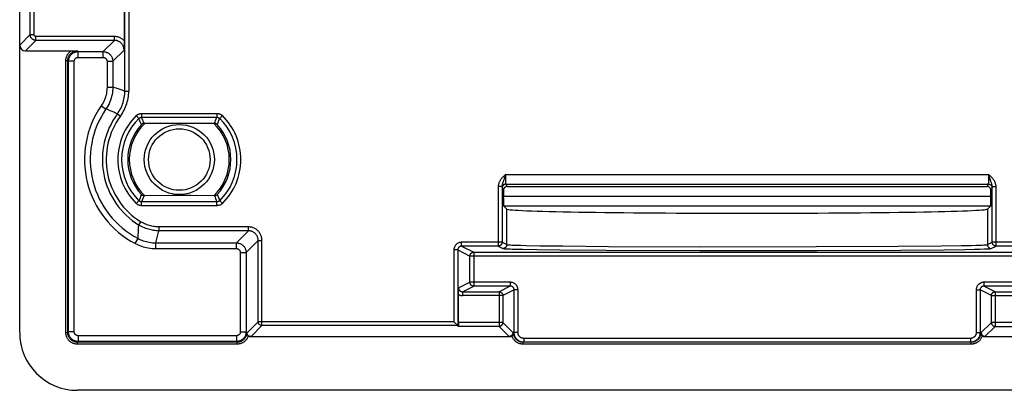
# Model space of a CAD drawing. Units: millimetres. Extents: x -66 to 93, y -79 to 168.
# Drawn here: x -66 to -15, y -79 to -60 of the extents above; entities that cross this region are included whole.
import ezdxf

# ---------------------------------------------------------------- set-up
doc = ezdxf.new("R2010")
doc.units = ezdxf.units.MM
doc.header["$LTSCALE"] = 23.1
for name, color, linetype in [('DRAFT', 7, 'CONTINUOUS'), ('RACCORDO', 7, 'CONTINUOUS'), ('SMUSSO', 7, 'CONTINUOUS')]:
    doc.layers.add(name, color=color, linetype=linetype)

msp = doc.modelspace()

# ---------------------------------------------------------------- linework, layer by layer
at = {"layer": 'DRAFT', "color": 7, "linetype": 'CONTINUOUS'}
for radius in [1.822, 1.6]:
    msp.add_circle((-57.525, -67.425), radius, dxfattribs=at)
msp.add_ellipse((-28, -69.997), major_axis=(12.5, 0), ratio=0.017455, start_param=-3.124139, end_param=-0.017453, dxfattribs=at)
at = {"layer": 'RACCORDO', "color": 7, "linetype": 'CONTINUOUS'}
for p, q in [((-65.825, -76.425), (-65.825, 145.675)), ((-60.396, -59.529), (-60.396, -61.269)), ((-60.396, -61.269), (-60.396, -61.42)), ((-65.525, -61.774), (-63.037, -61.774)), ((-63.037, -61.774), (-62.823, -61.776)), ((-59.484, -65.227), (-55.566, -65.227)), ((-59.35, -65.544), (-59.319, -65.544)), ((-55.731, -65.544), (-55.7, -65.544)), ((-40.676, -69.022), (-40.676, -69.331)), ((-40.477, -68.822), (-15.523, -68.822)), ((-15.324, -69.331), (-15.324, -69.022)), ((-55.566, -69.623), (-59.484, -69.623)), ((-59.319, -69.306), (-59.35, -69.306)), ((-55.7, -69.306), (-55.731, -69.306)), ((-40.668, -69.831), (-40.498, -70)), ((-15.502, -70), (-15.332, -69.831)), ((-40.943, -71.927), (-42.847, -71.927)), ((-13.153, -71.927), (-15.057, -71.927)), ((-42.216, -72.242), (-13.784, -72.242)), ((-43.006, -74.288), (-43.004, -74.195)), ((-43.004, -74.195), (-43.003, -74.101)), ((-40.313, -74.008), (-42.216, -74.008)), ((-13.784, -74.008), (-15.687, -74.008)), ((-43.006, -74.379), (-43.006, -74.288)), ((-43.006, -75.899), (-43.006, -74.379)), ((-42.803, -74.301), (-40.899, -74.301)), ((-15.101, -74.301), (-13.197, -74.301)), ((-43.228, -75.874), (-43.247, -75.856)), ((-43.051, -76.051), (-43.228, -75.874)), ((-43.003, -76.099), (-43.047, -76.056)), ((-40.352, -76.646), (-53.816, -76.646)), ((-3.433, -76.646), (-15.648, -76.646)), ((-16.349, -76.925), (-39.651, -76.925)), ((62.825, -79.425), (-62.825, -79.425))]:
    msp.add_line(p, q, dxfattribs=at)
at = {"layer": 'RACCORDO', "color": 250, "linetype": 'CONTINUOUS'}
for p, q in [((-65.279, -60.928), (-65.279, -57.324)), ((-65.079, -60.928), (-65.079, -57.124)), ((-60.156, -57.168), (-60.156, -63.861)), ((-60.356, -63.861), (-60.356, -57.368)), ((-65.825, -61.474), (-65.279, -60.928)), ((-65.525, -61.774), (-64.979, -61.228)), ((-65.279, -60.928), (-65.079, -60.928)), ((-64.979, -61.228), (-64.979, -61.028)), ((-60.899, -61.028), (-64.979, -61.028)), ((-60.899, -61.228), (-64.979, -61.228)), ((-60.899, -61.228), (-61.484, -61.813)), ((-60.899, -61.228), (-60.899, -61.028)), ((-62.823, -61.776), (-62.787, -61.813)), ((-62.787, -62.113), (-62.787, -61.813)), ((-62.787, -61.813), (-61.484, -61.813)), ((-61.484, -62.113), (-61.484, -61.813)), ((-60.399, -61.728), (-60.984, -62.313)), ((-63.423, -76.423), (-63.423, -62.276)), ((-63.423, -62.276), (-63.323, -62.276)), ((-63.323, -62.276), (-63.287, -62.313)), ((-63.323, -76.423), (-63.323, -62.276)), ((-63.287, -76.387), (-63.287, -62.313)), ((-62.987, -62.313), (-63.287, -62.313)), ((-62.987, -76.387), (-62.987, -62.313)), ((-62.787, -62.113), (-61.484, -62.113)), ((-61.284, -62.313), (-61.284, -63.659)), ((-61.284, -62.313), (-60.984, -62.313)), ((-60.984, -62.313), (-60.984, -63.659)), ((-61.284, -63.659), (-60.984, -63.659)), ((-60.758, -63.731), (-60.984, -63.659)), ((-60.551, -63.797), (-60.758, -63.731)), ((-60.356, -63.861), (-60.551, -63.797)), ((-60.356, -63.861), (-60.156, -63.861)), ((-61.585, -64.625), (-61.338, -64.795)), ((-61.228, -64.84), (-61.338, -64.795)), ((-61.124, -64.884), (-61.228, -64.84)), ((-61.025, -64.926), (-61.124, -64.884)), ((-60.929, -64.967), (-61.025, -64.926)), ((-60.837, -65.008), (-60.929, -64.967)), ((-60.746, -65.048), (-60.837, -65.008)), ((-60.746, -65.048), (-60.585, -65.167)), ((-59.764, -65.141), (-59.624, -65.284)), ((-59.558, -65.455), (-59.59, -65.373)), ((-59.527, -65.533), (-59.558, -65.455)), ((-59.497, -65.608), (-59.527, -65.533)), ((-59.484, -65.027), (-59.484, -65.227)), ((-59.484, -65.027), (-55.566, -65.027)), ((-59.448, -65.314), (-59.484, -65.227)), ((-59.414, -65.394), (-59.448, -65.314)), ((-59.382, -65.47), (-59.414, -65.394)), ((-59.35, -65.544), (-59.382, -65.47)), ((-55.7, -65.544), (-55.668, -65.47)), ((-55.668, -65.47), (-55.636, -65.394)), ((-55.636, -65.394), (-55.602, -65.314)), ((-55.602, -65.314), (-55.566, -65.227)), ((-55.566, -65.027), (-55.566, -65.227)), ((-55.513, -65.507), (-55.482, -65.428)), ((-55.482, -65.428), (-55.449, -65.344)), ((-55.449, -65.344), (-55.426, -65.284)), ((-55.286, -65.141), (-55.426, -65.284)), ((-40.55, -68.199), (-15.45, -68.199)), ((-40.55, -68.287), (-40.55, -68.199)), ((-40.549, -68.372), (-40.55, -68.287)), ((-40.548, -68.451), (-40.549, -68.372)), ((-40.547, -68.519), (-40.548, -68.451)), ((-40.546, -68.558), (-40.547, -68.519)), ((-40.545, -68.594), (-40.546, -68.558)), ((-40.544, -68.625), (-40.545, -68.594)), ((-15.453, -68.533), (-15.454, -68.573)), ((-15.452, -68.465), (-15.453, -68.533)), ((-15.451, -68.389), (-15.452, -68.465)), ((-15.45, -68.199), (-15.451, -68.31)), ((-15.451, -68.31), (-15.451, -68.389)), ((-15.321, -68.561), (-15.365, -68.442)), ((-40.743, -68.828), (-40.943, -68.828)), ((-40.943, -68.828), (-40.943, -71.927)), ((-40.743, -68.828), (-40.743, -71.727)), ((-40.676, -69.022), (-40.738, -68.899)), ((-40.538, -68.699), (-15.462, -68.699)), ((-40.477, -68.822), (-40.538, -68.699)), ((-15.462, -68.699), (-15.523, -68.822)), ((-15.262, -68.899), (-15.324, -69.022)), ((-15.257, -68.828), (-15.057, -68.828)), ((-15.257, -71.727), (-15.257, -68.828)), ((-15.057, -71.927), (-15.057, -68.828)), ((-59.764, -69.709), (-59.624, -69.566)), ((-59.601, -69.506), (-59.624, -69.566)), ((-59.568, -69.422), (-59.601, -69.506)), ((-59.537, -69.343), (-59.568, -69.422)), ((-59.448, -69.536), (-59.484, -69.623)), ((-59.484, -69.823), (-59.484, -69.623)), ((-59.414, -69.456), (-59.448, -69.536)), ((-59.382, -69.38), (-59.414, -69.456)), ((-59.35, -69.306), (-59.382, -69.38)), ((-55.7, -69.306), (-55.668, -69.38)), ((-55.668, -69.38), (-55.636, -69.456)), ((-55.636, -69.456), (-55.602, -69.536)), ((-55.602, -69.536), (-55.566, -69.623)), ((-55.566, -69.823), (-55.566, -69.623)), ((-55.553, -69.242), (-55.523, -69.317)), ((-55.523, -69.317), (-55.492, -69.395)), ((-55.492, -69.395), (-55.46, -69.477)), ((-55.286, -69.709), (-55.426, -69.566)), ((-40.676, -69.331), (-15.324, -69.331)), ((-55.566, -69.823), (-59.484, -69.823)), ((-40.668, -69.831), (-15.332, -69.831)), ((-40.498, -71.849), (-40.498, -70)), ((-15.502, -70), (-15.502, -71.849)), ((-59.632, -70.829), (-59.527, -70.659)), ((-53.926, -70.928), (-58.58, -70.928)), ((-58.58, -71.128), (-58.58, -70.928)), ((-53.926, -71.128), (-58.58, -71.128)), ((-53.926, -71.128), (-54.554, -71.757)), ((-53.926, -71.128), (-53.926, -70.928)), ((-59.812, -71.795), (-59.673, -71.529)), ((-58.745, -71.757), (-58.711, -71.619)), ((-58.711, -71.619), (-58.675, -71.48)), ((-58.675, -71.48), (-58.638, -71.339)), ((-53.426, -71.628), (-54.054, -72.257)), ((-53.426, -71.628), (-53.226, -71.628)), ((-53.426, -75.856), (-53.426, -71.628)), ((-53.226, -76.056), (-53.226, -71.628)), ((-58.745, -71.757), (-54.554, -71.757)), ((-58.745, -72.057), (-58.745, -71.757)), ((-58.745, -72.057), (-54.554, -72.057)), ((-54.554, -72.057), (-54.554, -71.757)), ((-43.047, -72.127), (-43.247, -72.127)), ((-43.247, -72.127), (-43.247, -75.856)), ((-43.047, -72.127), (-42.416, -72.442)), ((-43.047, -72.127), (-43.047, -76.056)), ((-40.743, -71.727), (-42.847, -71.727)), ((-42.847, -71.927), (-42.847, -71.727)), ((-42.847, -71.927), (-42.216, -72.242)), ((-40.943, -71.927), (-40.698, -72.049)), ((-40.743, -71.727), (-40.498, -71.849)), ((-39.972, -72.084), (-39.672, -72.091)), ((-39.784, -71.884), (-39.488, -71.891)), ((-39.672, -72.091), (-38.928, -72.104)), ((-39.488, -71.891), (-38.756, -71.904)), ((-38.928, -72.104), (-37.743, -72.118)), ((-38.756, -71.904), (-37.589, -71.918)), ((-37.743, -72.118), (-35.33, -72.138)), ((-37.589, -71.918), (-35.215, -71.938)), ((-35.33, -72.138), (-30.452, -72.156)), ((-35.215, -71.938), (-30.413, -71.956)), ((-30.452, -72.156), (-24.351, -72.153)), ((-30.413, -71.956), (-24.408, -71.953)), ((-24.408, -71.953), (-20.14, -71.933)), ((-24.351, -72.153), (-20.014, -72.133)), ((-20.14, -71.933), (-17.912, -71.913)), ((-20.014, -72.133), (-17.75, -72.113)), ((-17.912, -71.913), (-16.855, -71.897)), ((-17.75, -72.113), (-16.676, -72.097)), ((-16.855, -71.897), (-16.358, -71.888)), ((-16.676, -72.097), (-16.171, -72.088)), ((-16.358, -71.888), (-16.087, -71.881)), ((-16.171, -72.088), (-15.896, -72.081)), ((-16.087, -71.881), (-15.867, -71.874)), ((-15.896, -72.081), (-15.672, -72.074)), ((-15.502, -71.849), (-15.257, -71.727)), ((-15.302, -72.049), (-15.057, -71.927)), ((-13.153, -71.727), (-15.257, -71.727)), ((-54.354, -72.257), (-54.054, -72.257)), ((-54.354, -72.257), (-54.354, -76.387)), ((-54.054, -72.257), (-54.054, -76.387)), ((-13.584, -72.442), (-42.416, -72.442)), ((-42.416, -73.808), (-42.416, -72.442)), ((-42.216, -72.242), (-42.216, -74.008)), ((-43.003, -74.101), (-42.416, -73.808)), ((-42.803, -74.301), (-42.216, -74.008)), ((-40.313, -73.808), (-42.416, -73.808)), ((-40.313, -74.008), (-40.899, -74.301)), ((-40.113, -74.208), (-40.699, -74.501)), ((-40.313, -73.808), (-40.313, -74.008)), ((-39.913, -74.208), (-40.113, -74.208)), ((-40.113, -76.425), (-40.113, -74.208)), ((-39.913, -76.425), (-39.913, -74.208)), ((-16.087, -74.208), (-15.887, -74.208)), ((-16.087, -74.208), (-16.087, -76.425)), ((-15.301, -74.501), (-15.887, -74.208)), ((-15.887, -74.208), (-15.887, -76.425)), ((-13.584, -73.808), (-15.687, -73.808)), ((-15.687, -73.808), (-15.687, -74.008)), ((-15.101, -74.301), (-15.687, -74.008)), ((-42.803, -74.301), (-42.803, -74.501)), ((-40.699, -74.501), (-42.803, -74.501)), ((-40.899, -74.301), (-40.899, -76.099)), ((-40.699, -74.501), (-40.699, -75.899)), ((-15.301, -74.501), (-13.197, -74.501)), ((-15.301, -75.899), (-15.301, -74.501)), ((-15.101, -74.301), (-15.101, -76.099)), ((-53.426, -75.856), (-54.005, -76.435)), ((-43.247, -75.856), (-53.426, -75.856)), ((-43.047, -76.056), (-53.226, -76.056)), ((-40.699, -75.899), (-43.006, -75.899)), ((-40.899, -76.099), (-43.003, -76.099)), ((-40.899, -76.099), (-40.366, -76.632)), ((-40.699, -75.899), (-40.174, -76.425)), ((-15.826, -76.425), (-15.301, -75.899)), ((-15.633, -76.632), (-15.101, -76.099)), ((-12.719, -75.899), (-15.301, -75.899)), ((-15.301, -75.899), (-15.301, -75.903)), ((-15.101, -76.099), (-12.197, -76.099)), ((-63.423, -76.423), (-63.323, -76.423)), ((-63.287, -76.387), (-63.323, -76.423)), ((-62.987, -76.387), (-63.287, -76.387)), ((-54.554, -76.587), (-62.787, -76.587)), ((-62.787, -76.587), (-62.787, -76.887)), ((-54.554, -76.587), (-54.554, -76.887)), ((-54.354, -76.387), (-54.054, -76.387)), ((-54.054, -76.387), (-54.005, -76.435)), ((-54.018, -76.441), (-54.005, -76.435)), ((-40.366, -76.632), (-40.359, -76.639)), ((-40.359, -76.639), (-40.352, -76.646)), ((-40.174, -76.425), (-40.151, -76.441)), ((-39.913, -76.425), (-40.174, -76.425)), ((-16.387, -76.725), (-39.613, -76.725)), ((-39.613, -76.725), (-39.613, -76.925)), ((-16.387, -76.725), (-16.387, -76.925)), ((-16.087, -76.425), (-15.826, -76.425)), ((-15.849, -76.441), (-15.826, -76.425)), ((-15.648, -76.646), (-15.641, -76.639)), ((-15.641, -76.639), (-15.633, -76.632)), ((-62.787, -76.887), (-62.823, -76.923)), ((-54.517, -76.923), (-62.823, -76.923)), ((-62.823, -77.023), (-62.823, -76.923)), ((-54.517, -77.023), (-62.823, -77.023)), ((-54.554, -76.887), (-62.787, -76.887)), ((-54.554, -76.887), (-54.517, -76.923)), ((-54.517, -77.023), (-54.517, -76.923)), ((-39.651, -77.025), (-39.651, -76.925)), ((-16.349, -77.025), (-39.651, -77.025)), ((-16.349, -77.025), (-16.349, -76.925))]:
    msp.add_line(p, q, dxfattribs=at)
for points in [[(-64.979, -61.228), (-64.991, -61.227), (-65.003, -61.227), (-65.015, -61.225), (-65.027, -61.224), (-65.039, -61.222), (-65.051, -61.219), (-65.063, -61.216), (-65.076, -61.212), (-65.088, -61.207), (-65.101, -61.202), (-65.113, -61.196), (-65.126, -61.189), (-65.138, -61.182), (-65.15, -61.174), (-65.161, -61.166), (-65.173, -61.156), (-65.184, -61.147), (-65.194, -61.136), (-65.204, -61.125), (-65.214, -61.114), (-65.223, -61.102), (-65.231, -61.09), (-65.238, -61.078), (-65.245, -61.065), (-65.252, -61.052), (-65.257, -61.038), (-65.263, -61.024), (-65.267, -61.01), (-65.271, -60.995), (-65.274, -60.98), (-65.276, -60.963), (-65.278, -60.946), (-65.279, -60.928)], [(-64.979, -61.028), (-64.983, -61.028), (-64.987, -61.027), (-64.991, -61.027), (-64.995, -61.026), (-64.999, -61.026), (-65.003, -61.025), (-65.007, -61.024), (-65.011, -61.022), (-65.015, -61.021), (-65.019, -61.019), (-65.024, -61.017), (-65.028, -61.015), (-65.032, -61.012), (-65.036, -61.01), (-65.04, -61.007), (-65.043, -61.004), (-65.047, -61.001), (-65.051, -60.997), (-65.054, -60.994), (-65.057, -60.99), (-65.06, -60.986), (-65.063, -60.982), (-65.065, -60.978), (-65.068, -60.973), (-65.07, -60.969), (-65.072, -60.965), (-65.073, -60.96), (-65.075, -60.955), (-65.076, -60.95), (-65.077, -60.945), (-65.078, -60.94), (-65.078, -60.934), (-65.079, -60.928)], [(-60.396, -61.241), (-60.422, -61.215), (-60.45, -61.191), (-60.479, -61.168), (-60.51, -61.146), (-60.541, -61.126), (-60.574, -61.108), (-60.607, -61.092), (-60.641, -61.077), (-60.676, -61.064), (-60.711, -61.053), (-60.747, -61.044), (-60.784, -61.037), (-60.822, -61.032), (-60.86, -61.029), (-60.899, -61.028)], [(-60.399, -61.728), (-60.4, -61.699), (-60.403, -61.67), (-60.407, -61.642), (-60.413, -61.613), (-60.42, -61.585), (-60.429, -61.557), (-60.44, -61.53), (-60.452, -61.504), (-60.466, -61.478), (-60.481, -61.454), (-60.497, -61.43), (-60.515, -61.407), (-60.534, -61.386), (-60.555, -61.365), (-60.576, -61.346), (-60.599, -61.328), (-60.623, -61.311), (-60.647, -61.296), (-60.673, -61.282), (-60.699, -61.27), (-60.726, -61.259), (-60.753, -61.249), (-60.781, -61.242), (-60.81, -61.236), (-60.839, -61.231), (-60.869, -61.229), (-60.899, -61.228)], [(-63.423, -62.276), (-63.423, -62.251), (-63.421, -62.224), (-63.418, -62.197), (-63.414, -62.169), (-63.408, -62.14), (-63.4, -62.111), (-63.39, -62.08), (-63.379, -62.049), (-63.365, -62.018), (-63.349, -61.987), (-63.331, -61.956), (-63.31, -61.925), (-63.288, -61.896), (-63.263, -61.868), (-63.237, -61.841), (-63.21, -61.817), (-63.182, -61.795), (-63.152, -61.774)], [(-63.323, -62.276), (-63.323, -62.255), (-63.321, -62.233), (-63.319, -62.21), (-63.315, -62.187), (-63.31, -62.163), (-63.304, -62.138), (-63.296, -62.112), (-63.286, -62.087), (-63.275, -62.061), (-63.261, -62.035), (-63.246, -62.009), (-63.229, -61.983), (-63.21, -61.959), (-63.189, -61.935), (-63.167, -61.913), (-63.145, -61.893), (-63.121, -61.874), (-63.097, -61.857), (-63.072, -61.842), (-63.048, -61.829), (-63.024, -61.818), (-62.999, -61.808), (-62.975, -61.8), (-62.952, -61.793), (-62.929, -61.787), (-62.907, -61.783), (-62.885, -61.78), (-62.864, -61.777), (-62.843, -61.776), (-62.823, -61.776)], [(-63.287, -62.313), (-63.285, -62.28), (-63.282, -62.247), (-63.277, -62.215), (-63.269, -62.183), (-63.26, -62.152), (-63.249, -62.122), (-63.235, -62.092), (-63.22, -62.063), (-63.203, -62.036), (-63.184, -62.009), (-63.163, -61.984), (-63.141, -61.96), (-63.117, -61.938), (-63.092, -61.917), (-63.066, -61.898), (-63.038, -61.881), (-63.01, -61.865), (-62.98, -61.852), (-62.95, -61.84), (-62.918, -61.83), (-62.886, -61.823), (-62.853, -61.817), (-62.82, -61.814), (-62.787, -61.813)], [(-61.484, -61.813), (-61.451, -61.814), (-61.419, -61.817), (-61.387, -61.822), (-61.355, -61.83), (-61.324, -61.839), (-61.293, -61.85), (-61.264, -61.864), (-61.235, -61.879), (-61.207, -61.896), (-61.181, -61.915), (-61.155, -61.936), (-61.132, -61.958), (-61.109, -61.982), (-61.088, -62.007), (-61.069, -62.033), (-61.052, -62.061), (-61.037, -62.089), (-61.023, -62.119), (-61.012, -62.149), (-61.002, -62.181), (-60.994, -62.213), (-60.989, -62.246), (-60.985, -62.279), (-60.984, -62.313)], [(-62.987, -62.313), (-62.986, -62.299), (-62.985, -62.286), (-62.983, -62.274), (-62.98, -62.261), (-62.976, -62.248), (-62.971, -62.236), (-62.966, -62.224), (-62.96, -62.213), (-62.953, -62.202), (-62.945, -62.191), (-62.937, -62.181), (-62.928, -62.171), (-62.919, -62.163), (-62.909, -62.154), (-62.898, -62.147), (-62.887, -62.14), (-62.876, -62.134), (-62.864, -62.128), (-62.852, -62.123), (-62.839, -62.12), (-62.826, -62.117), (-62.813, -62.114), (-62.8, -62.113), (-62.787, -62.113)], [(-61.484, -62.113), (-61.471, -62.113), (-61.458, -62.114), (-61.445, -62.116), (-61.432, -62.119), (-61.42, -62.123), (-61.408, -62.128), (-61.396, -62.133), (-61.384, -62.139), (-61.373, -62.146), (-61.363, -62.154), (-61.353, -62.162), (-61.343, -62.171), (-61.334, -62.18), (-61.326, -62.19), (-61.318, -62.201), (-61.311, -62.212), (-61.305, -62.223), (-61.3, -62.235), (-61.295, -62.247), (-61.291, -62.26), (-61.288, -62.273), (-61.286, -62.286), (-61.285, -62.299), (-61.284, -62.313)], [(-61.284, -63.659), (-61.286, -63.744), (-61.292, -63.827), (-61.303, -63.91), (-61.317, -63.991), (-61.335, -64.072), (-61.357, -64.153), (-61.384, -64.234), (-61.416, -64.315), (-61.452, -64.395), (-61.492, -64.473), (-61.536, -64.55), (-61.585, -64.625)], [(-60.984, -63.659), (-60.987, -63.758), (-60.994, -63.856), (-61.006, -63.954), (-61.023, -64.05), (-61.044, -64.145), (-61.07, -64.24), (-61.102, -64.336), (-61.139, -64.431), (-61.181, -64.525), (-61.228, -64.617), (-61.281, -64.707), (-61.338, -64.795)], [(-60.746, -65.048), (-60.698, -64.979), (-60.652, -64.909), (-60.61, -64.837), (-60.571, -64.764), (-60.536, -64.69), (-60.503, -64.614), (-60.473, -64.536), (-60.446, -64.456), (-60.423, -64.374), (-60.402, -64.29), (-60.386, -64.205), (-60.372, -64.119), (-60.363, -64.033), (-60.358, -63.947), (-60.356, -63.861)], [(-60.585, -65.167), (-60.532, -65.091), (-60.482, -65.013), (-60.436, -64.934), (-60.393, -64.855), (-60.354, -64.773), (-60.318, -64.69), (-60.285, -64.604), (-60.255, -64.515), (-60.229, -64.425), (-60.207, -64.333), (-60.189, -64.239), (-60.174, -64.145), (-60.164, -64.051), (-60.158, -63.956), (-60.156, -63.861)], [(-59.764, -65.141), (-59.745, -65.124), (-59.725, -65.107), (-59.704, -65.093), (-59.682, -65.079), (-59.659, -65.067), (-59.635, -65.056), (-59.611, -65.047), (-59.586, -65.04), (-59.561, -65.034), (-59.536, -65.03), (-59.51, -65.028), (-59.484, -65.027)], [(-59.624, -65.284), (-59.614, -65.275), (-59.604, -65.267), (-59.594, -65.26), (-59.583, -65.253), (-59.571, -65.247), (-59.56, -65.242), (-59.547, -65.237), (-59.535, -65.233), (-59.522, -65.23), (-59.51, -65.228), (-59.497, -65.227), (-59.484, -65.227)], [(-59.59, -65.373), (-59.612, -65.314), (-59.624, -65.284)], [(-55.566, -65.027), (-55.54, -65.028), (-55.514, -65.03), (-55.489, -65.034), (-55.464, -65.04), (-55.439, -65.047), (-55.415, -65.056), (-55.391, -65.067), (-55.368, -65.079), (-55.346, -65.092), (-55.325, -65.107), (-55.305, -65.124), (-55.286, -65.141)], [(-55.566, -65.227), (-55.553, -65.227), (-55.54, -65.228), (-55.528, -65.23), (-55.515, -65.233), (-55.503, -65.237), (-55.49, -65.242), (-55.479, -65.247), (-55.467, -65.253), (-55.456, -65.26), (-55.446, -65.267), (-55.436, -65.275), (-55.426, -65.284)], [(-55.553, -65.608), (-55.543, -65.583), (-55.513, -65.507)], [(-40.55, -68.199), (-40.581, -68.226), (-40.612, -68.253), (-40.642, -68.281), (-40.671, -68.308), (-40.701, -68.337), (-40.729, -68.365), (-40.755, -68.395), (-40.781, -68.424), (-40.804, -68.454), (-40.826, -68.485), (-40.846, -68.515), (-40.864, -68.546), (-40.881, -68.577), (-40.895, -68.608), (-40.908, -68.64), (-40.919, -68.672), (-40.927, -68.704), (-40.934, -68.736), (-40.939, -68.767), (-40.942, -68.798), (-40.943, -68.828)], [(-40.686, -68.581), (-40.696, -68.609), (-40.705, -68.635), (-40.713, -68.66), (-40.72, -68.684), (-40.726, -68.707), (-40.731, -68.729), (-40.736, -68.751), (-40.739, -68.771), (-40.741, -68.791), (-40.742, -68.81), (-40.743, -68.828)], [(-40.638, -68.451), (-40.664, -68.52), (-40.686, -68.581)], [(-40.58, -68.288), (-40.625, -68.413), (-40.638, -68.451)], [(-40.55, -68.199), (-40.565, -68.245), (-40.58, -68.288)], [(-15.454, -68.573), (-15.455, -68.609), (-15.456, -68.625), (-15.457, -68.639), (-15.457, -68.652), (-15.458, -68.663), (-15.459, -68.673), (-15.459, -68.682), (-15.46, -68.688), (-15.461, -68.694), (-15.461, -68.697), (-15.462, -68.699)], [(-15.365, -68.442), (-15.415, -68.301), (-15.433, -68.251), (-15.45, -68.199)], [(-15.057, -68.828), (-15.058, -68.794), (-15.062, -68.758), (-15.068, -68.722), (-15.077, -68.686), (-15.089, -68.649), (-15.103, -68.612), (-15.121, -68.574), (-15.141, -68.536), (-15.164, -68.5), (-15.189, -68.464), (-15.216, -68.428), (-15.246, -68.393), (-15.277, -68.359), (-15.311, -68.325), (-15.345, -68.293), (-15.38, -68.261), (-15.415, -68.23), (-15.45, -68.199)], [(-15.257, -68.828), (-15.258, -68.808), (-15.259, -68.786), (-15.262, -68.763), (-15.267, -68.739), (-15.272, -68.713), (-15.279, -68.686), (-15.288, -68.658), (-15.298, -68.627), (-15.309, -68.595), (-15.321, -68.561)], [(-40.538, -68.699), (-40.555, -68.7), (-40.573, -68.702), (-40.59, -68.706), (-40.606, -68.711), (-40.622, -68.718), (-40.638, -68.726), (-40.653, -68.735), (-40.666, -68.746), (-40.679, -68.758), (-40.691, -68.77), (-40.702, -68.784), (-40.711, -68.799), (-40.719, -68.814), (-40.726, -68.83), (-40.731, -68.847), (-40.735, -68.864), (-40.737, -68.881), (-40.738, -68.899)], [(-40.538, -68.699), (-40.539, -68.697), (-40.539, -68.694), (-40.54, -68.689), (-40.541, -68.682), (-40.541, -68.674), (-40.542, -68.664), (-40.543, -68.652), (-40.543, -68.639), (-40.544, -68.625)], [(-15.462, -68.699), (-15.445, -68.7), (-15.427, -68.702), (-15.41, -68.706), (-15.394, -68.711), (-15.378, -68.718), (-15.362, -68.726), (-15.347, -68.735), (-15.334, -68.746), (-15.321, -68.758), (-15.309, -68.77), (-15.298, -68.784), (-15.289, -68.799), (-15.281, -68.814), (-15.274, -68.83), (-15.269, -68.847), (-15.265, -68.864), (-15.263, -68.881), (-15.262, -68.899)], [(-59.484, -69.623), (-59.497, -69.623), (-59.51, -69.622), (-59.522, -69.62), (-59.535, -69.617), (-59.547, -69.613), (-59.56, -69.608), (-59.571, -69.603), (-59.583, -69.597), (-59.594, -69.59), (-59.604, -69.583), (-59.614, -69.575), (-59.624, -69.566)], [(-59.497, -69.242), (-59.507, -69.267), (-59.537, -69.343)], [(-55.426, -69.566), (-55.436, -69.575), (-55.446, -69.583), (-55.456, -69.59), (-55.467, -69.597), (-55.479, -69.603), (-55.49, -69.608), (-55.503, -69.613), (-55.515, -69.617), (-55.528, -69.62), (-55.54, -69.622), (-55.553, -69.623), (-55.566, -69.623)], [(-55.46, -69.477), (-55.438, -69.536), (-55.426, -69.566)], [(-59.484, -69.823), (-59.51, -69.822), (-59.536, -69.82), (-59.561, -69.816), (-59.586, -69.81), (-59.611, -69.803), (-59.635, -69.794), (-59.659, -69.783), (-59.682, -69.771), (-59.704, -69.758), (-59.725, -69.743), (-59.745, -69.727), (-59.764, -69.709)], [(-55.286, -69.709), (-55.305, -69.727), (-55.325, -69.743), (-55.346, -69.757), (-55.368, -69.771), (-55.391, -69.783), (-55.415, -69.794), (-55.439, -69.803), (-55.464, -69.81), (-55.489, -69.816), (-55.514, -69.82), (-55.54, -69.822), (-55.566, -69.823)], [(-59.673, -71.529), (-59.667, -71.454), (-59.662, -71.379), (-59.647, -71.146)], [(-59.647, -71.146), (-59.643, -71.068), (-59.639, -70.989), (-59.632, -70.829)], [(-58.58, -71.128), (-58.651, -71.127), (-58.722, -71.123), (-58.791, -71.117), (-58.859, -71.109), (-58.925, -71.098), (-58.992, -71.085), (-59.06, -71.07), (-59.129, -71.051), (-59.199, -71.03), (-59.27, -71.006), (-59.342, -70.978), (-59.414, -70.946), (-59.486, -70.911), (-59.559, -70.872), (-59.632, -70.829)], [(-58.58, -70.928), (-58.644, -70.927), (-58.708, -70.924), (-58.77, -70.918), (-58.831, -70.911), (-58.89, -70.902), (-58.951, -70.89), (-59.012, -70.876), (-59.074, -70.859), (-59.137, -70.84), (-59.201, -70.818), (-59.265, -70.793), (-59.33, -70.764), (-59.395, -70.733), (-59.461, -70.697), (-59.527, -70.659)], [(-58.638, -71.339), (-58.599, -71.198), (-58.58, -71.128)], [(-53.226, -71.628), (-53.227, -71.588), (-53.23, -71.548), (-53.236, -71.509), (-53.244, -71.469), (-53.254, -71.43), (-53.267, -71.392), (-53.282, -71.354), (-53.299, -71.318), (-53.317, -71.282), (-53.338, -71.248), (-53.361, -71.215), (-53.385, -71.183), (-53.412, -71.153), (-53.44, -71.124), (-53.469, -71.098), (-53.501, -71.072), (-53.533, -71.049), (-53.567, -71.027), (-53.602, -71.008), (-53.639, -70.99), (-53.677, -70.974), (-53.716, -70.961), (-53.757, -70.949), (-53.798, -70.94), (-53.84, -70.934), (-53.882, -70.93), (-53.926, -70.928)], [(-53.426, -71.628), (-53.426, -71.6), (-53.429, -71.571), (-53.433, -71.543), (-53.439, -71.515), (-53.446, -71.487), (-53.455, -71.459), (-53.466, -71.433), (-53.478, -71.406), (-53.491, -71.381), (-53.506, -71.356), (-53.522, -71.333), (-53.54, -71.31), (-53.559, -71.289), (-53.579, -71.268), (-53.6, -71.249), (-53.622, -71.231), (-53.645, -71.214), (-53.67, -71.199), (-53.695, -71.185), (-53.721, -71.172), (-53.748, -71.161), (-53.776, -71.151), (-53.805, -71.143), (-53.834, -71.137), (-53.864, -71.132), (-53.895, -71.129), (-53.926, -71.128)], [(-59.673, -71.529), (-59.607, -71.562), (-59.539, -71.593), (-59.469, -71.621), (-59.398, -71.648), (-59.324, -71.671), (-59.247, -71.693), (-59.168, -71.712), (-59.087, -71.728), (-59.003, -71.74), (-58.919, -71.749), (-58.833, -71.755), (-58.745, -71.757)], [(-59.812, -71.795), (-59.736, -71.833), (-59.658, -71.868), (-59.578, -71.901), (-59.495, -71.931), (-59.41, -71.959), (-59.323, -71.983), (-59.232, -72.005), (-59.138, -72.023), (-59.042, -72.038), (-58.945, -72.048), (-58.846, -72.054), (-58.745, -72.057)], [(-54.554, -71.757), (-54.521, -71.758), (-54.489, -71.761), (-54.457, -71.767), (-54.425, -71.774), (-54.394, -71.783), (-54.363, -71.795), (-54.334, -71.808), (-54.305, -71.824), (-54.277, -71.841), (-54.251, -71.86), (-54.225, -71.88), (-54.202, -71.903), (-54.179, -71.926), (-54.158, -71.951), (-54.139, -71.978), (-54.122, -72.005), (-54.107, -72.034), (-54.093, -72.063), (-54.082, -72.094), (-54.072, -72.125), (-54.064, -72.157), (-54.059, -72.19), (-54.055, -72.223), (-54.054, -72.257)], [(-54.554, -72.057), (-54.541, -72.057), (-54.528, -72.059), (-54.515, -72.061), (-54.502, -72.064), (-54.49, -72.067), (-54.478, -72.072), (-54.466, -72.077), (-54.454, -72.084), (-54.443, -72.09), (-54.433, -72.098), (-54.423, -72.106), (-54.413, -72.115), (-54.404, -72.125), (-54.396, -72.135), (-54.388, -72.145), (-54.381, -72.156), (-54.375, -72.168), (-54.37, -72.179), (-54.365, -72.192), (-54.361, -72.204), (-54.358, -72.217), (-54.356, -72.23), (-54.355, -72.243), (-54.354, -72.257)], [(-42.847, -71.727), (-42.873, -71.728), (-42.898, -71.73), (-42.924, -71.734), (-42.949, -71.74), (-42.973, -71.747), (-42.997, -71.756), (-43.021, -71.767), (-43.044, -71.779), (-43.065, -71.792), (-43.087, -71.807), (-43.107, -71.823), (-43.126, -71.84), (-43.143, -71.859), (-43.16, -71.878), (-43.175, -71.899), (-43.189, -71.92), (-43.202, -71.943), (-43.213, -71.966), (-43.223, -71.991), (-43.231, -72.017), (-43.238, -72.044), (-43.243, -72.071), (-43.245, -72.098), (-43.247, -72.127)], [(-42.847, -71.927), (-42.86, -71.927), (-42.872, -71.928), (-42.885, -71.93), (-42.898, -71.933), (-42.91, -71.937), (-42.922, -71.941), (-42.934, -71.947), (-42.945, -71.953), (-42.956, -71.959), (-42.967, -71.967), (-42.977, -71.975), (-42.986, -71.983), (-42.995, -71.993), (-43.003, -72.002), (-43.011, -72.013), (-43.018, -72.023), (-43.024, -72.035), (-43.03, -72.047), (-43.035, -72.059), (-43.039, -72.072), (-43.042, -72.085), (-43.045, -72.099), (-43.046, -72.113), (-43.047, -72.127)], [(-40.743, -71.727), (-40.744, -71.744), (-40.746, -71.761), (-40.75, -71.778), (-40.755, -71.795), (-40.762, -71.811), (-40.77, -71.827), (-40.779, -71.841), (-40.79, -71.855), (-40.801, -71.868), (-40.814, -71.88), (-40.828, -71.891), (-40.843, -71.9), (-40.858, -71.908), (-40.874, -71.915), (-40.891, -71.92), (-40.908, -71.924), (-40.925, -71.926), (-40.943, -71.927)], [(-40.498, -71.849), (-40.499, -71.867), (-40.501, -71.884), (-40.505, -71.901), (-40.51, -71.917), (-40.517, -71.934), (-40.525, -71.949), (-40.534, -71.964), (-40.545, -71.978), (-40.557, -71.991), (-40.57, -72.002), (-40.583, -72.013), (-40.598, -72.022), (-40.614, -72.03), (-40.63, -72.037), (-40.646, -72.042), (-40.663, -72.046), (-40.681, -72.048), (-40.698, -72.049)], [(-40.698, -72.049), (-40.685, -72.053), (-40.658, -72.056), (-40.618, -72.06), (-40.565, -72.063), (-40.499, -72.067), (-40.42, -72.07), (-40.328, -72.074), (-40.222, -72.077), (-39.972, -72.084)], [(-40.498, -71.849), (-40.485, -71.853), (-40.459, -71.856), (-40.42, -71.86), (-40.367, -71.863), (-40.302, -71.867), (-40.224, -71.87), (-40.133, -71.874), (-40.03, -71.877), (-39.784, -71.884)], [(-15.867, -71.874), (-15.776, -71.87), (-15.698, -71.867), (-15.633, -71.863), (-15.58, -71.86), (-15.541, -71.856), (-15.515, -71.853), (-15.502, -71.849)], [(-15.672, -72.074), (-15.58, -72.07), (-15.501, -72.067), (-15.435, -72.063), (-15.382, -72.06), (-15.342, -72.056), (-15.315, -72.053), (-15.302, -72.049)], [(-15.502, -71.849), (-15.501, -71.867), (-15.499, -71.884), (-15.495, -71.901), (-15.49, -71.917), (-15.483, -71.934), (-15.475, -71.949), (-15.466, -71.964), (-15.455, -71.978), (-15.443, -71.991), (-15.43, -72.002), (-15.417, -72.013), (-15.402, -72.022), (-15.386, -72.03), (-15.37, -72.037), (-15.354, -72.042), (-15.337, -72.046), (-15.319, -72.048), (-15.302, -72.049)], [(-15.057, -71.927), (-15.075, -71.926), (-15.092, -71.924), (-15.109, -71.92), (-15.126, -71.915), (-15.142, -71.908), (-15.157, -71.9), (-15.172, -71.891), (-15.186, -71.88), (-15.199, -71.868), (-15.21, -71.855), (-15.221, -71.841), (-15.23, -71.827), (-15.238, -71.811), (-15.245, -71.795), (-15.25, -71.778), (-15.254, -71.761), (-15.256, -71.744), (-15.257, -71.727)], [(-42.416, -72.442), (-42.416, -72.424), (-42.413, -72.407), (-42.409, -72.39), (-42.404, -72.373), (-42.398, -72.357), (-42.39, -72.342), (-42.38, -72.327), (-42.37, -72.313), (-42.358, -72.3), (-42.345, -72.289), (-42.331, -72.278), (-42.316, -72.269), (-42.301, -72.261), (-42.285, -72.254), (-42.268, -72.249), (-42.251, -72.245), (-42.234, -72.243), (-42.216, -72.242)], [(-43.003, -74.101), (-43.003, -74.115), (-43.001, -74.128), (-42.999, -74.14), (-42.996, -74.153), (-42.992, -74.166), (-42.988, -74.178), (-42.982, -74.19), (-42.976, -74.201), (-42.969, -74.213), (-42.962, -74.223), (-42.953, -74.233), (-42.944, -74.243), (-42.935, -74.252), (-42.925, -74.26), (-42.914, -74.268), (-42.903, -74.275), (-42.892, -74.281), (-42.88, -74.286), (-42.867, -74.291), (-42.855, -74.295), (-42.842, -74.298), (-42.829, -74.3), (-42.816, -74.301), (-42.803, -74.301)], [(-42.216, -74.008), (-42.234, -74.007), (-42.251, -74.005), (-42.268, -74.001), (-42.285, -73.996), (-42.301, -73.989), (-42.316, -73.981), (-42.331, -73.972), (-42.345, -73.961), (-42.358, -73.95), (-42.37, -73.937), (-42.38, -73.923), (-42.39, -73.908), (-42.398, -73.893), (-42.404, -73.877), (-42.409, -73.86), (-42.413, -73.843), (-42.416, -73.826), (-42.416, -73.808)], [(-39.913, -74.208), (-39.914, -74.178), (-39.917, -74.148), (-39.923, -74.119), (-39.93, -74.09), (-39.94, -74.062), (-39.952, -74.035), (-39.966, -74.008), (-39.982, -73.983), (-40, -73.959), (-40.019, -73.936), (-40.041, -73.915), (-40.063, -73.895), (-40.087, -73.878), (-40.113, -73.862), (-40.139, -73.848), (-40.166, -73.836), (-40.195, -73.826), (-40.224, -73.818), (-40.253, -73.813), (-40.282, -73.809), (-40.313, -73.808)], [(-40.113, -74.208), (-40.113, -74.193), (-40.115, -74.178), (-40.118, -74.164), (-40.121, -74.149), (-40.126, -74.135), (-40.132, -74.121), (-40.139, -74.108), (-40.147, -74.095), (-40.156, -74.083), (-40.166, -74.072), (-40.177, -74.062), (-40.188, -74.052), (-40.2, -74.043), (-40.213, -74.035), (-40.226, -74.028), (-40.24, -74.022), (-40.254, -74.017), (-40.268, -74.013), (-40.283, -74.01), (-40.298, -74.009), (-40.313, -74.008)], [(-15.687, -73.808), (-15.718, -73.809), (-15.747, -73.813), (-15.776, -73.818), (-15.805, -73.826), (-15.834, -73.836), (-15.861, -73.848), (-15.887, -73.862), (-15.913, -73.878), (-15.937, -73.895), (-15.959, -73.915), (-15.981, -73.936), (-16, -73.959), (-16.018, -73.983), (-16.034, -74.008), (-16.048, -74.035), (-16.06, -74.062), (-16.07, -74.09), (-16.077, -74.119), (-16.083, -74.148), (-16.086, -74.178), (-16.087, -74.208)], [(-15.687, -74.008), (-15.702, -74.009), (-15.717, -74.01), (-15.732, -74.013), (-15.746, -74.017), (-15.76, -74.022), (-15.774, -74.028), (-15.787, -74.035), (-15.8, -74.043), (-15.812, -74.052), (-15.823, -74.062), (-15.834, -74.072), (-15.844, -74.083), (-15.853, -74.095), (-15.861, -74.108), (-15.868, -74.121), (-15.874, -74.135), (-15.879, -74.149), (-15.882, -74.164), (-15.885, -74.178), (-15.887, -74.193), (-15.887, -74.208)], [(-43.006, -74.446), (-42.986, -74.457), (-42.964, -74.467), (-42.942, -74.476), (-42.92, -74.484), (-42.897, -74.49), (-42.874, -74.495), (-42.851, -74.499), (-42.827, -74.501), (-42.803, -74.501)], [(-40.899, -74.301), (-40.882, -74.302), (-40.864, -74.304), (-40.847, -74.308), (-40.831, -74.314), (-40.815, -74.32), (-40.799, -74.328), (-40.784, -74.338), (-40.771, -74.348), (-40.758, -74.36), (-40.746, -74.373), (-40.735, -74.387), (-40.726, -74.401), (-40.718, -74.417), (-40.711, -74.433), (-40.706, -74.45), (-40.702, -74.467), (-40.7, -74.484), (-40.699, -74.501)], [(-15.301, -74.501), (-15.3, -74.484), (-15.298, -74.467), (-15.294, -74.45), (-15.289, -74.433), (-15.282, -74.417), (-15.274, -74.401), (-15.265, -74.387), (-15.254, -74.373), (-15.242, -74.36), (-15.229, -74.348), (-15.216, -74.338), (-15.201, -74.328), (-15.185, -74.32), (-15.169, -74.314), (-15.153, -74.308), (-15.136, -74.304), (-15.118, -74.302), (-15.101, -74.301)], [(-53.226, -76.056), (-53.807, -76.637), (-53.809, -76.639), (-53.811, -76.641), (-53.812, -76.642), (-53.814, -76.644), (-53.816, -76.646)], [(-53.226, -76.056), (-53.243, -76.055), (-53.26, -76.053), (-53.277, -76.049), (-53.294, -76.044), (-53.31, -76.037), (-53.326, -76.029), (-53.34, -76.019), (-53.354, -76.009), (-53.367, -75.997), (-53.379, -75.984), (-53.389, -75.97), (-53.399, -75.956), (-53.407, -75.94), (-53.414, -75.924), (-53.419, -75.907), (-53.423, -75.89), (-53.425, -75.873), (-53.426, -75.856)], [(-40.899, -76.099), (-40.882, -76.099), (-40.864, -76.096), (-40.847, -76.092), (-40.831, -76.087), (-40.815, -76.081), (-40.799, -76.073), (-40.784, -76.063), (-40.771, -76.053), (-40.758, -76.041), (-40.746, -76.028), (-40.735, -76.014), (-40.726, -75.999), (-40.718, -75.984), (-40.711, -75.968), (-40.706, -75.951), (-40.702, -75.934), (-40.7, -75.917), (-40.699, -75.899)], [(-15.138, -76.096), (-15.135, -76.096), (-15.118, -76.099), (-15.101, -76.099)], [(-62.823, -77.023), (-62.852, -77.023), (-62.881, -77.021), (-62.911, -77.017), (-62.942, -77.011), (-62.973, -77.004), (-63.006, -76.995), (-63.038, -76.983), (-63.072, -76.969), (-63.105, -76.953), (-63.138, -76.934), (-63.17, -76.913), (-63.201, -76.89), (-63.23, -76.865), (-63.257, -76.838), (-63.282, -76.81), (-63.304, -76.782), (-63.324, -76.754), (-63.342, -76.725), (-63.358, -76.696), (-63.372, -76.666), (-63.385, -76.635), (-63.396, -76.603), (-63.405, -76.571), (-63.413, -76.536), (-63.418, -76.5), (-63.422, -76.462), (-63.423, -76.423)], [(-62.823, -76.923), (-62.847, -76.923), (-62.871, -76.921), (-62.896, -76.918), (-62.922, -76.913), (-62.948, -76.907), (-62.975, -76.9), (-63.003, -76.89), (-63.03, -76.878), (-63.058, -76.865), (-63.085, -76.849), (-63.112, -76.831), (-63.138, -76.812), (-63.162, -76.791), (-63.185, -76.769), (-63.205, -76.746), (-63.224, -76.722), (-63.241, -76.699), (-63.256, -76.674), (-63.269, -76.65), (-63.281, -76.626), (-63.291, -76.6), (-63.3, -76.573), (-63.308, -76.546), (-63.314, -76.517), (-63.319, -76.487), (-63.322, -76.456), (-63.323, -76.423)], [(-62.787, -76.887), (-62.82, -76.885), (-62.852, -76.882), (-62.885, -76.877), (-62.916, -76.869), (-62.947, -76.86), (-62.978, -76.848), (-63.007, -76.835), (-63.036, -76.82), (-63.064, -76.803), (-63.09, -76.784), (-63.115, -76.763), (-63.139, -76.741), (-63.161, -76.718), (-63.182, -76.693), (-63.201, -76.666), (-63.218, -76.639), (-63.234, -76.61), (-63.247, -76.58), (-63.259, -76.55), (-63.269, -76.518), (-63.277, -76.486), (-63.282, -76.453), (-63.285, -76.42), (-63.287, -76.387)], [(-62.787, -76.587), (-62.8, -76.586), (-62.813, -76.585), (-62.826, -76.583), (-62.838, -76.58), (-62.851, -76.576), (-62.863, -76.571), (-62.875, -76.566), (-62.886, -76.56), (-62.897, -76.553), (-62.908, -76.546), (-62.918, -76.537), (-62.928, -76.528), (-62.936, -76.519), (-62.945, -76.509), (-62.952, -76.498), (-62.959, -76.487), (-62.965, -76.476), (-62.971, -76.464), (-62.976, -76.452), (-62.98, -76.439), (-62.983, -76.426), (-62.985, -76.413), (-62.986, -76.4), (-62.987, -76.387)], [(-54.054, -76.387), (-54.055, -76.42), (-54.059, -76.452), (-54.064, -76.485), (-54.071, -76.516), (-54.081, -76.547), (-54.092, -76.578), (-54.106, -76.607), (-54.121, -76.636), (-54.138, -76.664), (-54.157, -76.69), (-54.177, -76.715), (-54.2, -76.739), (-54.223, -76.761), (-54.248, -76.782), (-54.274, -76.801), (-54.302, -76.818), (-54.331, -76.834), (-54.36, -76.847), (-54.391, -76.859), (-54.423, -76.869), (-54.455, -76.877), (-54.488, -76.882), (-54.521, -76.885), (-54.554, -76.887)], [(-54.354, -76.387), (-54.355, -76.4), (-54.356, -76.413), (-54.358, -76.426), (-54.361, -76.438), (-54.365, -76.451), (-54.369, -76.463), (-54.375, -76.475), (-54.381, -76.486), (-54.388, -76.497), (-54.395, -76.508), (-54.403, -76.518), (-54.412, -76.528), (-54.422, -76.536), (-54.432, -76.545), (-54.442, -76.552), (-54.453, -76.559), (-54.465, -76.565), (-54.477, -76.571), (-54.489, -76.576), (-54.502, -76.58), (-54.514, -76.583), (-54.527, -76.585), (-54.541, -76.586), (-54.554, -76.587)], [(-54.018, -76.441), (-54.019, -76.463), (-54.021, -76.486), (-54.025, -76.51), (-54.03, -76.535), (-54.037, -76.56), (-54.045, -76.586), (-54.054, -76.612), (-54.066, -76.638), (-54.079, -76.664), (-54.094, -76.69), (-54.111, -76.715), (-54.13, -76.739), (-54.149, -76.762), (-54.17, -76.783), (-54.192, -76.803), (-54.214, -76.821), (-54.237, -76.837), (-54.26, -76.852), (-54.283, -76.865), (-54.306, -76.876), (-54.328, -76.886), (-54.351, -76.895), (-54.372, -76.902), (-54.394, -76.908), (-54.415, -76.913), (-54.435, -76.917), (-54.456, -76.919), (-54.476, -76.922), (-54.497, -76.923), (-54.517, -76.923)], [(-53.944, -76.6), (-53.955, -76.632), (-53.968, -76.664), (-53.983, -76.695), (-54, -76.727), (-54.02, -76.759), (-54.042, -76.789), (-54.065, -76.817), (-54.09, -76.845), (-54.117, -76.87), (-54.144, -76.893), (-54.172, -76.914), (-54.2, -76.932), (-54.228, -76.949), (-54.256, -76.963), (-54.284, -76.976), (-54.312, -76.987), (-54.339, -76.996), (-54.365, -77.004), (-54.391, -77.01), (-54.416, -77.015), (-54.442, -77.018), (-54.467, -77.021), (-54.492, -77.023), (-54.517, -77.023)], [(-53.805, -76.635), (-53.823, -76.635), (-53.84, -76.632), (-53.857, -76.629), (-53.874, -76.623), (-53.89, -76.617), (-53.905, -76.609), (-53.92, -76.599), (-53.934, -76.589), (-53.947, -76.577), (-53.959, -76.564), (-53.969, -76.55), (-53.979, -76.535), (-53.987, -76.52), (-53.993, -76.504), (-53.999, -76.487), (-54.002, -76.47), (-54.005, -76.453), (-54.005, -76.435)], [(-40.174, -76.425), (-40.174, -76.442), (-40.177, -76.46), (-40.18, -76.477), (-40.186, -76.493), (-40.192, -76.509), (-40.2, -76.525), (-40.21, -76.54), (-40.22, -76.554), (-40.232, -76.566), (-40.245, -76.578), (-40.259, -76.589), (-40.274, -76.598), (-40.289, -76.606), (-40.305, -76.613), (-40.322, -76.618), (-40.339, -76.622), (-40.356, -76.624), (-40.374, -76.625)], [(-39.96, -76.939), (-39.99, -76.92), (-40.019, -76.899), (-40.047, -76.875), (-40.074, -76.851), (-40.098, -76.825), (-40.121, -76.797), (-40.142, -76.769), (-40.161, -76.741), (-40.178, -76.713), (-40.192, -76.684), (-40.205, -76.656), (-40.216, -76.628), (-40.225, -76.6)], [(-39.911, -76.852), (-39.934, -76.837), (-39.959, -76.819), (-39.982, -76.8), (-40.004, -76.779), (-40.025, -76.757), (-40.044, -76.734), (-40.061, -76.711), (-40.077, -76.687), (-40.091, -76.663), (-40.103, -76.639), (-40.113, -76.616), (-40.122, -76.592), (-40.13, -76.569), (-40.136, -76.546), (-40.141, -76.524), (-40.145, -76.502), (-40.148, -76.481), (-40.15, -76.461), (-40.151, -76.441)], [(-39.613, -76.725), (-39.632, -76.724), (-39.652, -76.722), (-39.671, -76.719), (-39.69, -76.715), (-39.709, -76.709), (-39.727, -76.702), (-39.745, -76.694), (-39.762, -76.685), (-39.779, -76.675), (-39.795, -76.663), (-39.81, -76.651), (-39.825, -76.637), (-39.838, -76.623), (-39.851, -76.608), (-39.862, -76.592), (-39.872, -76.575), (-39.882, -76.558), (-39.89, -76.54), (-39.897, -76.522), (-39.902, -76.503), (-39.907, -76.484), (-39.91, -76.464), (-39.912, -76.445), (-39.913, -76.425)], [(-16.087, -76.425), (-16.088, -76.445), (-16.09, -76.464), (-16.093, -76.484), (-16.098, -76.503), (-16.103, -76.522), (-16.11, -76.54), (-16.118, -76.558), (-16.128, -76.575), (-16.138, -76.592), (-16.149, -76.608), (-16.162, -76.623), (-16.175, -76.637), (-16.19, -76.651), (-16.205, -76.663), (-16.221, -76.675), (-16.238, -76.685), (-16.255, -76.694), (-16.273, -76.702), (-16.291, -76.709), (-16.31, -76.715), (-16.329, -76.719), (-16.348, -76.722), (-16.368, -76.724), (-16.387, -76.725)], [(-15.849, -76.441), (-15.85, -76.463), (-15.853, -76.487), (-15.856, -76.51), (-15.861, -76.535), (-15.868, -76.56), (-15.875, -76.586), (-15.885, -76.612), (-15.896, -76.638), (-15.91, -76.664), (-15.925, -76.69), (-15.942, -76.715), (-15.96, -76.739), (-15.98, -76.762), (-16.001, -76.784), (-16.023, -76.804), (-16.045, -76.822), (-16.068, -76.839), (-16.089, -76.852)], [(-15.775, -76.6), (-15.784, -76.628), (-15.795, -76.657), (-15.808, -76.685), (-15.823, -76.714), (-15.84, -76.742), (-15.858, -76.77), (-15.878, -76.796), (-15.899, -76.822), (-15.922, -76.846), (-15.945, -76.869), (-15.969, -76.89), (-15.994, -76.909), (-16.019, -76.926), (-16.044, -76.942)], [(-15.826, -76.425), (-15.826, -76.442), (-15.823, -76.46), (-15.82, -76.477), (-15.814, -76.493), (-15.808, -76.509), (-15.8, -76.525), (-15.79, -76.54), (-15.78, -76.554), (-15.768, -76.566), (-15.755, -76.578), (-15.741, -76.589), (-15.726, -76.598), (-15.711, -76.606), (-15.695, -76.613), (-15.678, -76.618), (-15.661, -76.622), (-15.644, -76.624), (-15.626, -76.625)], [(-39.651, -77.025), (-39.675, -77.025), (-39.7, -77.023), (-39.727, -77.02), (-39.754, -77.016), (-39.782, -77.011), (-39.81, -77.003), (-39.84, -76.995), (-39.869, -76.984), (-39.899, -76.971), (-39.93, -76.956), (-39.96, -76.939)], [(-16.044, -76.942), (-16.069, -76.956), (-16.095, -76.968), (-16.12, -76.979), (-16.144, -76.989), (-16.169, -76.997), (-16.192, -77.004), (-16.216, -77.01), (-16.239, -77.015), (-16.261, -77.019), (-16.283, -77.021), (-16.305, -77.023), (-16.327, -77.025), (-16.349, -77.025)]]:
    msp.add_lwpolyline(points, dxfattribs=at)
at = {"layer": 'RACCORDO', "color": 7, "linetype": 'CONTINUOUS'}
for points in [[(-60.396, -61.42), (-60.399, -61.691), (-60.399, -61.728)], [(-59.35, -65.544), (-59.364, -65.544), (-59.377, -65.545), (-59.391, -65.548), (-59.404, -65.551), (-59.417, -65.555), (-59.43, -65.56), (-59.443, -65.566), (-59.455, -65.573), (-59.466, -65.581), (-59.477, -65.589), (-59.487, -65.598), (-59.497, -65.608)], [(-55.553, -65.608), (-55.563, -65.598), (-55.573, -65.589), (-55.584, -65.581), (-55.595, -65.573), (-55.607, -65.566), (-55.62, -65.56), (-55.633, -65.555), (-55.646, -65.551), (-55.659, -65.548), (-55.673, -65.545), (-55.686, -65.544), (-55.7, -65.544)], [(-59.497, -69.242), (-59.487, -69.252), (-59.477, -69.261), (-59.466, -69.269), (-59.455, -69.277), (-59.443, -69.284), (-59.43, -69.29), (-59.417, -69.295), (-59.404, -69.299), (-59.391, -69.302), (-59.377, -69.305), (-59.364, -69.306), (-59.35, -69.306)], [(-55.7, -69.306), (-55.686, -69.306), (-55.673, -69.305), (-55.659, -69.302), (-55.646, -69.299), (-55.633, -69.295), (-55.62, -69.29), (-55.607, -69.284), (-55.595, -69.277), (-55.584, -69.269), (-55.573, -69.261), (-55.563, -69.252), (-55.553, -69.242)], [(-43.047, -76.056), (-43.047, -76.055), (-43.051, -76.051)], [(-15.301, -75.903), (-15.3, -75.917), (-15.298, -75.934), (-15.294, -75.951), (-15.289, -75.968), (-15.282, -75.984), (-15.274, -75.999), (-15.264, -76.014), (-15.254, -76.028), (-15.242, -76.041), (-15.229, -76.053), (-15.215, -76.063), (-15.201, -76.073), (-15.185, -76.081), (-15.169, -76.087), (-15.152, -76.093), (-15.138, -76.096)], [(-54.018, -76.441), (-54.018, -76.452), (-54.017, -76.463), (-54.016, -76.474), (-54.014, -76.484), (-54.011, -76.495), (-54.008, -76.505), (-54.005, -76.514), (-54.001, -76.524), (-53.997, -76.533), (-53.992, -76.542), (-53.987, -76.55), (-53.982, -76.559), (-53.976, -76.566), (-53.97, -76.574), (-53.964, -76.581), (-53.957, -76.587), (-53.951, -76.594), (-53.944, -76.6)], [(-53.816, -76.646), (-53.828, -76.645), (-53.839, -76.644), (-53.85, -76.643), (-53.862, -76.64), (-53.873, -76.638), (-53.884, -76.634), (-53.894, -76.63), (-53.905, -76.625), (-53.915, -76.62), (-53.925, -76.613), (-53.935, -76.607), (-53.944, -76.6)], [(-40.225, -76.6), (-40.234, -76.607), (-40.244, -76.614), (-40.254, -76.62), (-40.264, -76.625), (-40.274, -76.63), (-40.285, -76.634), (-40.296, -76.638), (-40.307, -76.641), (-40.318, -76.643), (-40.33, -76.644), (-40.341, -76.645), (-40.352, -76.646)], [(-40.225, -76.6), (-40.218, -76.594), (-40.212, -76.588), (-40.205, -76.581), (-40.199, -76.574), (-40.193, -76.567), (-40.187, -76.559), (-40.182, -76.551), (-40.177, -76.542), (-40.172, -76.533), (-40.168, -76.524), (-40.164, -76.515), (-40.16, -76.505), (-40.158, -76.495), (-40.155, -76.485), (-40.153, -76.474), (-40.152, -76.464), (-40.151, -76.453), (-40.151, -76.441)], [(-39.834, -76.874), (-39.862, -76.858), (-39.89, -76.841), (-39.917, -76.822), (-39.942, -76.801), (-39.966, -76.779), (-39.988, -76.755), (-40.009, -76.729), (-40.028, -76.703), (-40.046, -76.675), (-40.061, -76.646), (-40.075, -76.616), (-40.086, -76.586), (-40.096, -76.554), (-40.103, -76.523), (-40.108, -76.49), (-40.112, -76.458), (-40.113, -76.425)], [(-15.887, -76.425), (-15.888, -76.458), (-15.892, -76.49), (-15.897, -76.523), (-15.904, -76.554), (-15.914, -76.586), (-15.925, -76.616), (-15.939, -76.646), (-15.954, -76.675), (-15.972, -76.703), (-15.991, -76.729), (-16.012, -76.755), (-16.034, -76.779), (-16.058, -76.801), (-16.083, -76.822), (-16.11, -76.841), (-16.138, -76.858), (-16.166, -76.874)], [(-15.849, -76.441), (-15.849, -76.453), (-15.848, -76.464), (-15.847, -76.474), (-15.845, -76.485), (-15.842, -76.495), (-15.84, -76.505), (-15.836, -76.515), (-15.832, -76.524), (-15.828, -76.533), (-15.823, -76.542), (-15.818, -76.551), (-15.813, -76.559), (-15.807, -76.567), (-15.801, -76.574), (-15.795, -76.581), (-15.788, -76.588), (-15.782, -76.594), (-15.775, -76.6)], [(-15.648, -76.646), (-15.659, -76.645), (-15.67, -76.644), (-15.682, -76.643), (-15.693, -76.641), (-15.704, -76.638), (-15.715, -76.634), (-15.726, -76.63), (-15.736, -76.625), (-15.746, -76.62), (-15.756, -76.614), (-15.766, -76.607), (-15.775, -76.6)], [(-39.651, -76.925), (-39.671, -76.925), (-39.692, -76.923), (-39.714, -76.921), (-39.737, -76.918), (-39.76, -76.913), (-39.784, -76.907), (-39.809, -76.9), (-39.834, -76.89), (-39.859, -76.88), (-39.884, -76.867), (-39.911, -76.852)], [(-39.742, -76.908), (-39.773, -76.899), (-39.804, -76.887), (-39.834, -76.874)], [(-39.678, -76.921), (-39.71, -76.915), (-39.742, -76.908)], [(-16.258, -76.908), (-16.29, -76.915), (-16.322, -76.921), (-16.355, -76.924)], [(-16.089, -76.852), (-16.114, -76.867), (-16.137, -76.878), (-16.16, -76.888), (-16.183, -76.897), (-16.205, -76.904), (-16.227, -76.91), (-16.248, -76.915), (-16.268, -76.918), (-16.288, -76.921), (-16.309, -76.923), (-16.329, -76.925), (-16.349, -76.925)], [(-16.166, -76.874), (-16.196, -76.887), (-16.227, -76.899), (-16.258, -76.908)]]:
    msp.add_lwpolyline(points, dxfattribs=at)
at = {"layer": 'RACCORDO', "color": 250, "linetype": 'CONTINUOUS'}
for radius, start, end in [(4.932, 145.4022, 242.3785), (4.632, 145.4022, 242.3785), (4.003, 143.5758, 238.2421), (3.803, 143.5758, 238.2421), (3.198, 134.4297, 225.5703), (3.198, 314.4297, 45.5703)]:
    msp.add_arc((-57.525, -67.425), radius, start, end, dxfattribs=at)
at = {"layer": 'RACCORDO', "color": 7, "linetype": 'CONTINUOUS'}
for radius, start, end in [(2.998, 134.4297, 225.5703), (2.998, 314.4297, 45.5703), (2.681, 137.3427, 222.6573), (2.681, 317.3427, 42.6573)]:
    msp.add_arc((-57.525, -67.425), radius, start, end, dxfattribs=at)
for centre, major_axis, ratio, start_param, end_param in [((-65.525, -61.474), (0.212, 0.212), 0.999695, 2.356347, 3.926839), ((-40.476, -69.022), (-0.089, 0.179), 0.999239, -0.463221, 1.106966), ((-15.524, -69.022), (-0.089, -0.179), 0.999239, 2.034627, 3.604814), ((-40.668, -69.331), (0, 0.5), 0.017455, -4.712389, -3.159046), ((-15.332, -69.331), (0, 0.5), 0.017455, -3.124139, -1.570796), ((-43.003, -75.899), (0, 0.2), 0.017455, -4.712389, -3.159046), ((-62.825, -76.425), (2.122, 2.122), 0.999695, 2.356347, 3.926839)]:
    msp.add_ellipse(centre, major_axis=major_axis, ratio=ratio, start_param=start_param, end_param=end_param, dxfattribs=at)
at = {"layer": 'SMUSSO', "color": 7, "linetype": 'CONTINUOUS'}
for p, q in [((-58.787, -65.546), (-59.319, -65.544)), ((-57.79, -65.55), (-58.787, -65.546)), ((-56.919, -65.549), (-57.79, -65.55)), ((-55.731, -65.544), (-56.919, -65.549)), ((-57.895, -69.3), (-59.319, -69.306)), ((-56.928, -69.301), (-57.895, -69.3)), ((-55.731, -69.306), (-56.928, -69.301))]:
    msp.add_line(p, q, dxfattribs=at)
for start, end in [(133.6434, 226.3566), (313.6434, 46.3566)]:
    msp.add_arc((-57.525, -67.425), 2.6, start, end, dxfattribs=at)

doc.saveas('drawing.dxf')
